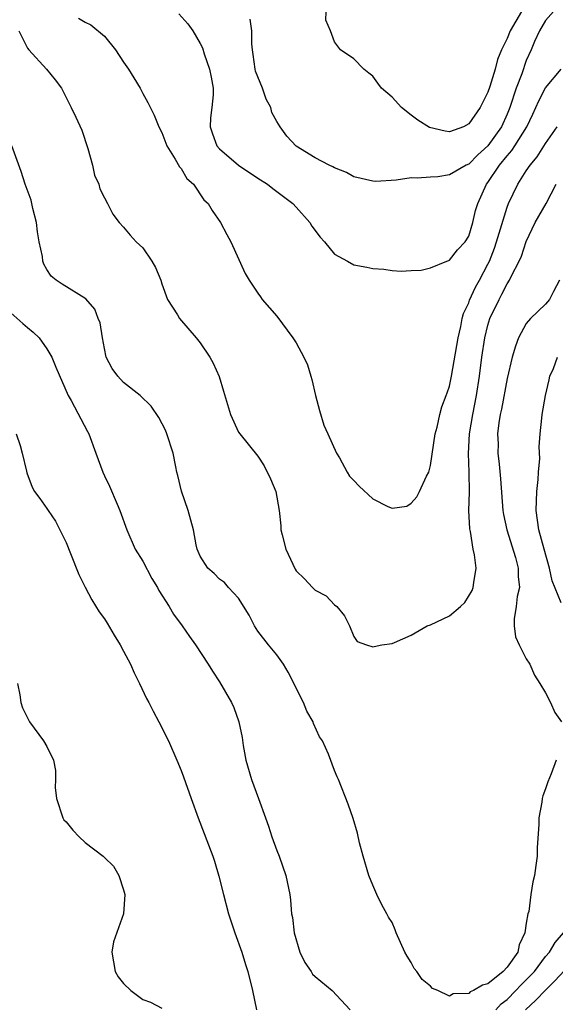
# Model space of a CAD drawing. Units: inches. Extents: x 2500230 to 2502000, y 1494000 to 1497000.
# Drawn here: x 2501228 to 2501284, y 1494084 to 1494186 of the extents above; entities that cross this region are included whole.
import ezdxf

# ---------------------------------------------------------------- set-up
doc = ezdxf.new("R2010")
doc.units = ezdxf.units.IN
doc.header["$MEASUREMENT"] = 0
doc.layers.add('LD24991494_2ft', color=232, linetype='Continuous')

msp = doc.modelspace()

# ---------------------------------------------------------------- linework, layer by layer
at = {"layer": 'LD24991494_2ft'}
for points, elevation in [([(2501244.76, 1494186.76), (2501245.7, 1494185.7), (2501246.21, 1494185), (2501247, 1494183.68), (2501247.22, 1494183.22), (2501247.42, 1494182.58), (2501247.96, 1494181), (2501248.15, 1494180.15), (2501248.33, 1494179), (2501248.33, 1494178.33), (2501248.21, 1494177), (2501248.08, 1494175.92), (2501248.04, 1494175), (2501248.27, 1494174.27), (2501248.73, 1494173), (2501249, 1494172.69), (2501251, 1494171), (2501253, 1494169.64), (2501254.02, 1494169), (2501254.56, 1494168.56), (2501256.66, 1494167), (2501257, 1494166.63), (2501258.43, 1494165), (2501258.65, 1494164.65), (2501259.49, 1494163.49), (2501259.94, 1494163), (2501261, 1494161.71), (2501262.35, 1494161), (2501263, 1494160.61), (2501264.38, 1494160.38), (2501265, 1494160.23), (2501266.14, 1494160.15), (2501267, 1494160.01), (2501267.96, 1494159.96), (2501269, 1494160.02), (2501270.04, 1494160.04), (2501271, 1494160.31), (2501272.73, 1494161), (2501272.93, 1494161.07), (2501273, 1494161.08), (2501273.83, 1494162.17), (2501274.63, 1494163), (2501275, 1494163.59), (2501275.42, 1494165), (2501275.72, 1494166.28), (2501275.94, 1494167), (2501276.86, 1494169), (2501277, 1494169.17), (2501278.22, 1494171), (2501279, 1494171.96), (2501279.49, 1494172.51), (2501279.82, 1494173), (2501281.06, 1494175), (2501281.68, 1494176.32), (2501282.01, 1494177), (2501282.3, 1494177.69), (2501283, 1494179.03), (2501284.64, 1494181)], 9638), ([(2501283.84, 1494187), (2501283, 1494186.06), (2501282.38, 1494185), (2501281.86, 1494183.86), (2501281.5, 1494183), (2501281, 1494181.9), (2501280.52, 1494180.52), (2501279.95, 1494179), (2501279.29, 1494177), (2501279, 1494176.3), (2501278.4, 1494175), (2501277, 1494173.01), (2501275.94, 1494172.06), (2501275, 1494171.11), (2501274.74, 1494171), (2501273, 1494169.99), (2501271.77, 1494169.77), (2501271, 1494169.75), (2501269.62, 1494169.62), (2501269, 1494169.66), (2501267.43, 1494169.43), (2501265.3, 1494169.3), (2501265, 1494169.31), (2501263, 1494169.79), (2501262.24, 1494170.24), (2501261, 1494170.7), (2501260.82, 1494170.82), (2501260.43, 1494171), (2501259, 1494171.76), (2501257, 1494172.98), (2501256.02, 1494174.02), (2501255.32, 1494175), (2501255, 1494175.54), (2501254.48, 1494176.48), (2501254.37, 1494177), (2501253.88, 1494177.87), (2501253.48, 1494179), (2501252.77, 1494180.77), (2501252.72, 1494181), (2501252.53, 1494182.53), (2501252.44, 1494183), (2501252.37, 1494183.63), (2501252.38, 1494185), (2501252.2, 1494186.2)], 9640), ([(2501280.49, 1494187), (2501279.32, 1494185), (2501279, 1494184.19), (2501278.43, 1494183), (2501278.01, 1494181.99), (2501277.75, 1494181), (2501277.2, 1494179.2), (2501277, 1494178.61), (2501276.19, 1494177), (2501275, 1494175.28), (2501274.45, 1494175), (2501273, 1494174.47), (2501272.54, 1494174.54), (2501270.92, 1494174.92), (2501269.68, 1494175.68), (2501269, 1494176.2), (2501268, 1494177), (2501267, 1494178.06), (2501265.89, 1494179), (2501265.53, 1494179.53), (2501265, 1494180.25), (2501264.57, 1494180.57), (2501264.05, 1494181), (2501263, 1494182.08), (2501261.64, 1494183), (2501261, 1494183.85), (2501260.57, 1494185), (2501260.08, 1494186.08), (2501260.12, 1494187)], 9642), ([(2501234.29, 1494186.29), (2501235, 1494185.89), (2501235.6, 1494185.6), (2501237, 1494184.44), (2501238.17, 1494183), (2501239, 1494181.71), (2501239.5, 1494181), (2501240.09, 1494180.09), (2501240.73, 1494179), (2501241, 1494178.46), (2501241.53, 1494177.53), (2501242.19, 1494176.19), (2501242.69, 1494175), (2501243, 1494174.41), (2501243.51, 1494173), (2501244.39, 1494171.61), (2501244.83, 1494170.83), (2501245, 1494170.63), (2501245.61, 1494169.61), (2501246.28, 1494169), (2501247.39, 1494167.39), (2501247.81, 1494167), (2501248.25, 1494166.25), (2501249.11, 1494165), (2501249.76, 1494163.76), (2501250.18, 1494163), (2501251.7, 1494159.7), (2501252.09, 1494159), (2501253, 1494157.64), (2501253.27, 1494157.27), (2501253.47, 1494157), (2501255, 1494155.25), (2501256.66, 1494153), (2501257, 1494152.49), (2501257.81, 1494151), (2501258.18, 1494150.18), (2501258.53, 1494149), (2501258.65, 1494148.65), (2501259.02, 1494147), (2501259.42, 1494145.42), (2501259.89, 1494143.89), (2501260.31, 1494143), (2501261.2, 1494141), (2501261.51, 1494140.49), (2501262.32, 1494139), (2501262.58, 1494138.58), (2501263, 1494138.15), (2501263.56, 1494137.56), (2501265, 1494136.24), (2501266.57, 1494135.43), (2501267, 1494135.24), (2501268.53, 1494135.48), (2501269, 1494135.77), (2501269.58, 1494136.42), (2501269.87, 1494137), (2501270.58, 1494138.58), (2501270.82, 1494139), (2501271, 1494139.7), (2501271.49, 1494143), (2501271.69, 1494143.69), (2501271.98, 1494145), (2501272.18, 1494145.82), (2501272.66, 1494147), (2501272.74, 1494147.26), (2501273, 1494147.98), (2501273.19, 1494149), (2501273.89, 1494153), (2501274.18, 1494154.18), (2501274.32, 1494155), (2501274.45, 1494155.55), (2501275, 1494156.66), (2501275.08, 1494156.92), (2501275.71, 1494158.29), (2501276.11, 1494159), (2501277, 1494160.67), (2501277.16, 1494161), (2501277.67, 1494162.33), (2501277.9, 1494163), (2501279, 1494166.6), (2501279.16, 1494167), (2501280.11, 1494169), (2501281, 1494170.4), (2501281.39, 1494171), (2501282.14, 1494171.86), (2501283, 1494173.25), (2501284.23, 1494175)], 9636), ([(2501228.09, 1494185), (2501229, 1494183.19), (2501229.13, 1494183), (2501230.95, 1494181), (2501231.88, 1494179.88), (2501232.54, 1494179), (2501233.55, 1494177), (2501234.01, 1494175.99), (2501234.65, 1494174.65), (2501235.29, 1494172.71), (2501235.75, 1494171), (2501235.96, 1494169.96), (2501236.41, 1494169), (2501236.53, 1494168.53), (2501237, 1494167.57), (2501237.32, 1494167), (2501237.9, 1494165.9), (2501238.54, 1494165), (2501239, 1494164.52), (2501239.68, 1494163.68), (2501240.32, 1494163), (2501241, 1494162.38), (2501241.96, 1494161), (2501242.34, 1494160.34), (2501242.88, 1494159), (2501243, 1494158.61), (2501243.6, 1494157), (2501244.62, 1494155.38), (2501244.83, 1494155), (2501246.57, 1494153), (2501247, 1494152.47), (2501247.99, 1494151), (2501248.35, 1494150.36), (2501248.96, 1494148.96), (2501249.44, 1494147.44), (2501250.15, 1494145), (2501251, 1494143.17), (2501251.11, 1494143), (2501253, 1494140.68), (2501253.67, 1494139.67), (2501254.32, 1494138.32), (2501254.87, 1494137), (2501255.24, 1494135), (2501255.4, 1494133.4), (2501255.42, 1494133), (2501255.54, 1494132.46), (2501255.92, 1494131), (2501256.89, 1494128.89), (2501257, 1494128.72), (2501257.88, 1494127.88), (2501258.7, 1494127), (2501259, 1494126.7), (2501260.12, 1494126.12), (2501261, 1494125.2), (2501261.24, 1494125), (2501262.04, 1494124.04), (2501262.58, 1494123), (2501263, 1494121.88), (2501263.35, 1494121.35), (2501264.34, 1494121), (2501265, 1494120.8), (2501265.15, 1494120.85), (2501265.93, 1494121), (2501267, 1494121.17), (2501267.25, 1494121.25), (2501269, 1494122.04), (2501270.67, 1494123), (2501271, 1494123.11), (2501273, 1494124.04), (2501274.13, 1494125), (2501274.58, 1494125.42), (2501275.34, 1494126.66), (2501275.47, 1494127), (2501275.53, 1494127.52), (2501275.76, 1494129), (2501275.59, 1494130.41), (2501275.47, 1494131), (2501275.17, 1494132.83), (2501275.11, 1494133.11), (2501275.02, 1494135), (2501275.07, 1494136.93), (2501275.04, 1494139), (2501274.96, 1494140.96), (2501275.07, 1494143), (2501275.42, 1494145), (2501275.82, 1494147), (2501276.13, 1494149), (2501276.38, 1494151), (2501276.67, 1494153), (2501277, 1494154.31), (2501277.21, 1494155), (2501278.16, 1494157), (2501278.46, 1494157.54), (2501279, 1494158.64), (2501279.25, 1494159), (2501279.45, 1494159.45), (2501280.27, 1494161), (2501280.5, 1494161.5), (2501281, 1494163.03), (2501281.94, 1494165), (2501283.06, 1494167), (2501284.12, 1494169)], 9634), ([(2501284.11, 1494109), (2501283.59, 1494107.59), (2501283.24, 1494106.76), (2501283, 1494106), (2501282.73, 1494105.27), (2501282.66, 1494105), (2501282.61, 1494104.61), (2501282.3, 1494103), (2501282.32, 1494102.32), (2501282.13, 1494099.87), (2501282.12, 1494099), (2501282.01, 1494098.01), (2501281.87, 1494097), (2501281.69, 1494096.31), (2501281.49, 1494095), (2501281.25, 1494093.25), (2501281.17, 1494093), (2501281, 1494092.03), (2501280.85, 1494091), (2501280.24, 1494089.76), (2501280.1, 1494089), (2501279, 1494087.44), (2501278.6, 1494087), (2501277, 1494085.71), (2501276.43, 1494085.57), (2501275.49, 1494085), (2501275.15, 1494084.85), (2501275, 1494084.69), (2501273.36, 1494084.64), (2501273, 1494084.4), (2501271.79, 1494085), (2501271.22, 1494085.22), (2501271, 1494085.45), (2501270.15, 1494086.15), (2501269.57, 1494087), (2501269.31, 1494087.31), (2501269, 1494087.92), (2501268.57, 1494088.57), (2501268.34, 1494089), (2501267.43, 1494091), (2501267.31, 1494091.31), (2501267, 1494092.08), (2501266.64, 1494092.64), (2501266.46, 1494093), (2501265.93, 1494093.93), (2501265.42, 1494095), (2501265, 1494095.98), (2501264.58, 1494097), (2501263.99, 1494099), (2501263.61, 1494100.39), (2501263.41, 1494101.41), (2501262.93, 1494102.93), (2501262.42, 1494104.42), (2501261.4, 1494107), (2501261.27, 1494107.27), (2501261, 1494107.93), (2501260.36, 1494109.64), (2501259.76, 1494111), (2501259.45, 1494111.44), (2501258.82, 1494112.82), (2501258.78, 1494113), (2501258.11, 1494114.11), (2501257.78, 1494115), (2501256.18, 1494118.18), (2501255.67, 1494119), (2501255, 1494119.96), (2501254.13, 1494121), (2501253, 1494122.43), (2501252.64, 1494123), (2501252.11, 1494124.11), (2501251, 1494125.88), (2501249.95, 1494127), (2501249.52, 1494127.51), (2501249, 1494127.86), (2501248.46, 1494128.46), (2501247.79, 1494129), (2501247, 1494130.24), (2501246.69, 1494131), (2501246.58, 1494131.42), (2501246.28, 1494133), (2501245.73, 1494135), (2501245.04, 1494137.04), (2501244.66, 1494138.66), (2501244.57, 1494139), (2501244.44, 1494139.56), (2501244.16, 1494141), (2501243.53, 1494143), (2501243.37, 1494143.37), (2501242.69, 1494144.69), (2501241.88, 1494145.88), (2501240.75, 1494147), (2501239, 1494148.34), (2501238.39, 1494149), (2501237.82, 1494149.82), (2501237.2, 1494151), (2501237, 1494151.89), (2501236.79, 1494153), (2501236.56, 1494154.56), (2501236.37, 1494155), (2501236, 1494156), (2501235.06, 1494157.06), (2501232.59, 1494158.59), (2501231.97, 1494159), (2501231.44, 1494159.44), (2501231, 1494160.13), (2501230.68, 1494160.68), (2501230.59, 1494161), (2501230.54, 1494161.46), (2501230.2, 1494163), (2501230.04, 1494164.04), (2501229.91, 1494165), (2501229.53, 1494166.47), (2501229.36, 1494167.36), (2501228.75, 1494169), (2501228.34, 1494170.34), (2501227.34, 1494173)], 9632), ([(2501284.47, 1494159), (2501283.82, 1494157.82), (2501283.42, 1494157), (2501283, 1494156.51), (2501281.43, 1494155), (2501281, 1494154.49), (2501280.2, 1494153), (2501279.86, 1494152.14), (2501279.54, 1494151), (2501279, 1494148.77), (2501278.42, 1494145.58), (2501278.29, 1494145), (2501278.13, 1494144.13), (2501278.01, 1494143), (2501278.05, 1494141.95), (2501278.02, 1494141), (2501278.16, 1494139.84), (2501278.31, 1494138.31), (2501278.54, 1494135), (2501278.61, 1494134.61), (2501278.96, 1494133), (2501279.87, 1494130.13), (2501280.16, 1494129), (2501280.15, 1494128.15), (2501280.29, 1494127), (2501280.06, 1494126.06), (2501279.96, 1494125), (2501279.72, 1494123.72), (2501279.75, 1494123), (2501279.86, 1494121.86), (2501280.27, 1494121), (2501281, 1494119.56), (2501281.38, 1494119), (2501281.85, 1494117.85), (2501282.42, 1494117), (2501283, 1494116.03), (2501283.53, 1494115), (2501283.98, 1494113.98), (2501284.68, 1494113)], 9632), ([(2501225.64, 1494157), (2501228.49, 1494154.49), (2501229, 1494154.06), (2501229.59, 1494153.59), (2501230.21, 1494153), (2501231, 1494151.85), (2501231.52, 1494151), (2501231.93, 1494149.93), (2501233.22, 1494147), (2501233.54, 1494146.46), (2501235.24, 1494143.24), (2501235.38, 1494143), (2501236.12, 1494141), (2501236.83, 1494139), (2501237, 1494138.62), (2501237.54, 1494137.54), (2501238.33, 1494135.67), (2501238.63, 1494135), (2501239.33, 1494133), (2501240.22, 1494131), (2501241, 1494129.73), (2501241.94, 1494127.94), (2501242.53, 1494127), (2501242.69, 1494126.69), (2501243.76, 1494125), (2501244.2, 1494124.2), (2501245.12, 1494123), (2501245.88, 1494121.88), (2501246.51, 1494121), (2501247.81, 1494119), (2501248.26, 1494118.26), (2501249, 1494117.16), (2501250.26, 1494115), (2501250.49, 1494114.49), (2501251.03, 1494113), (2501251.36, 1494111.36), (2501251.48, 1494110.52), (2501251.77, 1494109), (2501252.34, 1494107), (2501253.09, 1494105), (2501253.82, 1494103), (2501254.13, 1494102.13), (2501254.48, 1494101), (2501255, 1494099.58), (2501255.23, 1494099), (2501255.93, 1494097), (2501256.33, 1494095), (2501256.42, 1494094.42), (2501256.53, 1494093), (2501256.61, 1494092.61), (2501256.78, 1494091), (2501257.37, 1494089), (2501257.91, 1494087.91), (2501258.56, 1494087), (2501258.72, 1494086.72), (2501259, 1494086.45), (2501260.77, 1494085), (2501262.65, 1494083)], 9630), ([(2501284.62, 1494125.38), (2501283.7, 1494127.7), (2501283.41, 1494129), (2501282.85, 1494131), (2501282.32, 1494133), (2501282.04, 1494135), (2501282.09, 1494137), (2501282.24, 1494138.24), (2501282.28, 1494139), (2501282.42, 1494140.42), (2501282.35, 1494141.65), (2501282.45, 1494143), (2501282.62, 1494144.62), (2501282.64, 1494145), (2501283.01, 1494146.99), (2501283.37, 1494148.63), (2501283.47, 1494149), (2501283.82, 1494149.82), (2501284.25, 1494151)], 9630), ([(2501227.82, 1494143), (2501228.22, 1494141.78), (2501228.44, 1494141), (2501228.88, 1494139.12), (2501228.92, 1494138.92), (2501229.46, 1494137.46), (2501229.72, 1494137), (2501230.27, 1494136.27), (2501231, 1494135.23), (2501231.14, 1494135), (2501231.89, 1494133.89), (2501232.36, 1494133), (2501233, 1494131.67), (2501233.48, 1494130.52), (2501234.33, 1494128.33), (2501235.01, 1494127.01), (2501235.71, 1494125.71), (2501236.47, 1494124.47), (2501237, 1494123.72), (2501237.28, 1494123.28), (2501238.01, 1494122.01), (2501238.64, 1494121), (2501239, 1494120.35), (2501239.71, 1494119), (2501240.1, 1494118.1), (2501240.67, 1494117), (2501241.41, 1494115.41), (2501241.64, 1494115), (2501242.09, 1494114.09), (2501242.67, 1494113), (2501243.68, 1494111), (2501244.57, 1494109), (2501245, 1494107.93), (2501245.25, 1494107.25), (2501246.05, 1494105), (2501246.78, 1494103), (2501248.3, 1494099), (2501248.47, 1494098.47), (2501248.93, 1494096.93), (2501249.41, 1494095), (2501249.96, 1494093), (2501250.62, 1494091), (2501251.33, 1494089), (2501251.71, 1494087.71), (2501251.96, 1494087), (2501252.45, 1494085), (2501252.85, 1494083)], 9628), ([(2501227.93, 1494117), (2501228.19, 1494115.81), (2501228.28, 1494115), (2501228.46, 1494114.46), (2501229.13, 1494113.13), (2501229.2, 1494113), (2501230.66, 1494111), (2501231, 1494110.42), (2501231.68, 1494109), (2501231.92, 1494107.92), (2501231.9, 1494107), (2501231.86, 1494106.14), (2501232.01, 1494105), (2501232.68, 1494103), (2501232.78, 1494102.78), (2501233, 1494102.57), (2501233.7, 1494101.7), (2501234.39, 1494101), (2501235, 1494100.43), (2501236.86, 1494099), (2501237, 1494098.85), (2501237.95, 1494097.95), (2501238.51, 1494097), (2501239, 1494095.5), (2501239.15, 1494095), (2501238.99, 1494093), (2501237.94, 1494090.06), (2501237.78, 1494089), (2501238.12, 1494087), (2501238.43, 1494086.43), (2501239, 1494085.74), (2501239.75, 1494085), (2501241, 1494084.05), (2501241.8, 1494083.8), (2501243, 1494083.16)], 9626), ([(2501277.84, 1494083), (2501278.39, 1494083.61), (2501279, 1494084.08), (2501279.91, 1494085), (2501280.43, 1494085.57), (2501281.44, 1494086.56), (2501281.84, 1494087), (2501283, 1494088.53), (2501283.42, 1494089), (2501284.01, 1494089.99), (2501284.88, 1494091)], 9630), ([(2501280.91, 1494083), (2501282, 1494084), (2501283, 1494085.05), (2501283.99, 1494086.01), (2501285, 1494087.08)], 9628)]:
    msp.add_lwpolyline(points, dxfattribs=dict(at, elevation=elevation))

doc.saveas('drawing.dxf')
